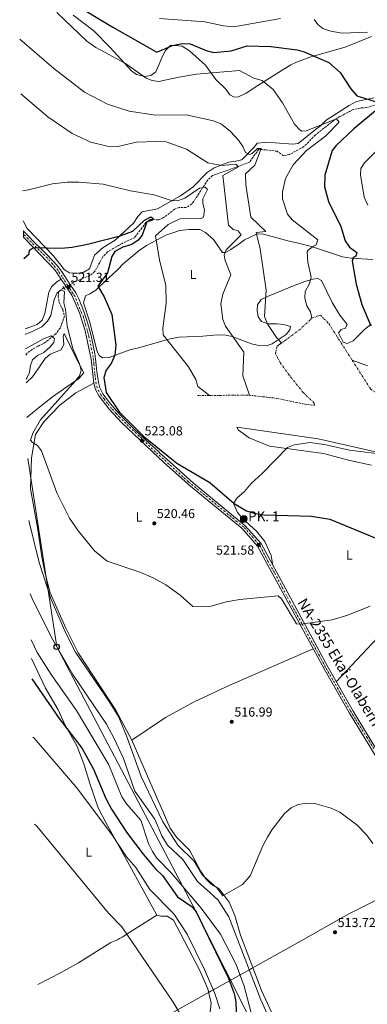
# Model space of a CAD drawing. Units: metres. Extents: x 631195 to 634647, y 4736620 to 4738999.
# Drawn here: x 631207 to 631473, y 4737519 to 4738272 of the extents above; entities that cross this region are included whole.
import ezdxf
from ezdxf.enums import TextEntityAlignment as Align

# ---------------------------------------------------------------- set-up
doc = ezdxf.new("R2010")
doc.units = ezdxf.units.M
doc.header["$MEASUREMENT"] = 0
for name, pattern in [('DGN Style 2', [1.7399219301090239, 1.043953158065414, -0.6959687720436097]), ('DGN Style 3', [2.435890702152634, 1.739921930109024, -0.6959687720436097]), ('DGN Style 4', [2.7856150101045474, 1.391937544087219, -0.6959687720436097, 0.001739921930109024, -0.6959687720436097]), ('DGN Style 5', [1.217945351076317, 0.5219765790327072, -0.6959687720436097]), ('DGN Style 7', [3.4798438602180486, 1.565929737098122, -0.6959687720436097, 0.5219765790327072, -0.6959687720436097])]:
    doc.linetypes.add(name, pattern=pattern)
for name, color, linetype, lineweight in [('Carretera', 9, 'Continuous', 0), ('Cauce permanente', 151, 'Continuous', 13), ('construcción   en construcción', 1, 'Continuous', 0), ('Cota de punto acotado terreno', 7, 'Continuous', 0), ('Curva de nivel directora', 30, 'Continuous', 30), ('Curva de nivel intermedia', 30, 'Continuous', 0), ('Eje de carretera', 7, 'DGN Style 4', 0), ('Escarpado', 30, 'DGN Style 7', 0), ('Etiqueta de uso rústico', 92, 'Continuous', 0), ('Hito kilométrico (PK) carretera', 7, 'Continuous', 0), ('Límite de Concejo', 7, 'Continuous', 0), ('Línea blanca (vial)', 7, 'Continuous', 13), ('Línea de asfalto', 7, 'Continuous', 13), ('Línea de cambio de uso (parcela vista)', 92, 'Continuous', 0), ('Línea telefónica', 7, 'Continuous', 0), ('Pontón-alcantarilla (pasos de agua)', 1, 'DGN Style 2', 0), ('Poste telefónico', 7, 'Continuous', 0), ('Punto acotado terreno (símbolo)', 7, 'Continuous', 0), ('Sifón símbolo', 7, 'Continuous', 0), ('Texto de Carretera Red Local', 1, 'Continuous', 0), ('Texto de Punto Kilométrico carretera', 7, 'Continuous', 0), ('Vaguada', 142, 'DGN Style 3', 13), ('Vaguada no vista', 142, 'DGN Style 5', 0)]:
    doc.layers.add(name, color=color, linetype=linetype, lineweight=lineweight)
doc.styles.add('Style-Arial', font='arial.ttf')

# ---------------------------------------------------------------- blocks, each defined once
blk = doc.blocks.new('5PATER')
at = {"layer": 'Cauce permanente', "linetype": 'Continuous', "lineweight": 0}
h = blk.add_hatch(color=51, dxfattribs=at)
edge = h.paths.add_edge_path()
edge.add_ellipse((0, 0), major_axis=(-0.1095731443231308, -0.1110710700762829), ratio=0.9994222409660317, start_angle=0, end_angle=360)
blk = doc.blocks.new('5PTT')
at = {"layer": 'construcción   en construcción', "color": 7, "linetype": 'Continuous', "lineweight": 30}
blk.add_circle((2.382683753967285e-05, 4.306399822235108e-05), 0.1995000005932858, dxfattribs=at)
blk = doc.blocks.new('5HITCA')
at = {"layer": 'Sifón símbolo', "linetype": 'Continuous', "lineweight": 0}
h = blk.add_hatch(color=1, dxfattribs=at)
edge = h.paths.add_edge_path()
edge.add_arc((0, 0), 0.2558578010358639, 0, 360)
at = {"layer": 'Sifón símbolo', "color": 7, "linetype": 'Continuous', "lineweight": 0}
blk.add_circle((0, 0), 0.2558578010358639, dxfattribs=at)

msp = doc.modelspace()

# ---------------------------------------------------------------- linework, layer by layer
at = {"layer": 'Carretera', "color": 9, "linetype": 'Continuous', "lineweight": 0}
msp.add_polyline3d([(631485.9999999997, 4737698.160000001, 517.6699999999983), (631459.4500000002, 4737741.78, 518.5200000000041), (631439.9600000017, 4737775.730000001, 519.6300000000047), (631389.1499999993, 4737869.540000001, 521.9900000000052), (631377.3099999997, 4737882.850000001, 522.4499999999971), (631337.9899999984, 4737915.230000001, 522.9700000000012), (631317.5300000019, 4737933.239999999, 521.7899999999936), (631285.399999999, 4737963.560000001, 523.029999999999), (631275.6999999982, 4737974.230000001, 522.9600000000064), (631268.0500000018, 4737984.109999999, 522.5899999999965), (631265.4099999998, 4737989.099999999, 522.3099999999977), (631264.129999999, 4737993.910000001, 522.3300000000017), (631261.9400000006, 4738012.21, 522.8300000000017), (631257.4899999984, 4738034.079999999, 522.3699999999953), (631253.0699999993, 4738047.650000001, 522.1699999999983), (631247.3799999985, 4738061.140000001, 522.0399999999936), (631234.3299999973, 4738080.529999998, 523.2400000000052), (631210.3200000015, 4738105.410000001, 525.6499999999943), (631210.2299999997, 4738110.42, 525.9600000000064), (631211.1499999984, 4738109.439999999, 525.8800000000047), (631214.6099999985, 4738105.849999999, 525.5599999999977), (631218.1000000021, 4738102.29, 525.2200000000012), (631219.5700000006, 4738100.800000002, 525.070000000007), (631223.1000000022, 4738097.279999999, 524.6999999999971), (631226.6400000005, 4738093.77, 524.3300000000017), (631230.170000002, 4738090.249999999, 523.9600000000064), (631230.3099999984, 4738090.100000001, 523.9499999999971), (631233.7500000006, 4738086.49, 523.5899999999965), (631237.0100000016, 4738082.71, 523.2400000000052), (631239.4300000002, 4738079.529999999, 522.9600000000064), (631242.1200000013, 4738075.32, 522.6100000000006), (631244.6800000007, 4738071.050000002, 522.2899999999936), (631245.1400000011, 4738070.329999999, 522.2400000000052), (631248.0599999981, 4738066.279999999, 522.0599999999977), (631250.3600000002, 4738062.890000001, 522.0399999999936), (631252.6099999989, 4738058.430000001, 522.0599999999977), (631254.4600000017, 4738053.77, 522.1000000000058), (631254.5500000013, 4738053.53, 522.1100000000006), (631256.3099999981, 4738048.840000001, 522.1699999999983), (631257.989999999, 4738044.130000001, 522.2299999999959), (631259.5500000013, 4738039.390000001, 522.3000000000029), (631260.8200000009, 4738034.970000002, 522.3699999999953), (631262.0199999989, 4738030.119999998, 522.4600000000064), (631263.1000000008, 4738025.239999999, 522.5599999999977), (631263.8200000004, 4738021.600000001, 522.6300000000047), (631264.719999999, 4738016.680000001, 522.75), (631265.3600000005, 4738012.689999999, 522.8300000000017), (631265.9600000017, 4738007.730000001, 522.7599999999948), (631266.4400000023, 4738002.76, 522.5500000000029), (631266.7899999988, 4737999.540000001, 522.4400000000023), (631267.5199999998, 4737994.600000001, 522.3300000000017), (631268.6399999995, 4737990.359999999, 522.3099999999977), (631270.9799999997, 4737985.949999999, 522.5899999999965), (631272.7899999982, 4737983.460000002, 522.7700000000041), (631275.829999998, 4737979.489999999, 522.8999999999943), (631278.329999999, 4737976.460000001, 522.9600000000064), (631281.6200000015, 4737972.690000001, 522.9799999999959), (631284.9699999997, 4737968.98, 522.9900000000052), (631287.86, 4737965.980000001, 523.029999999999), (631291.3999999982, 4737962.449999998, 523.1300000000047), (631294.9699999979, 4737958.949999998, 523.25), (631298.5599999997, 4737955.480000001, 523.3800000000047), (631302.1900000018, 4737952.040000002, 523.4700000000012), (631303.2399999979, 4737951.060000001, 523.4900000000052), (631306.8999999991, 4737947.649999999, 523.529999999999), (631310.5599999981, 4737944.25, 523.570000000007), (631314.2500000006, 4737940.880000001, 523.6199999999953), (631314.3099999988, 4737940.820000002, 523.6199999999953), (631318.0100000025, 4737937.460000002, 523.6699999999983), (631319.8500000021, 4737935.790000002, 523.6900000000023), (631340.1000000006, 4737917.67, 522.9700000000012), (631379.5399999982, 4737885.189999999, 522.4499999999971), (631391.8099999991, 4737871.4, 521.9900000000052), (631442.7800000003, 4737777.300000002, 519.6300000000047), (631462.2300000008, 4737743.420000001, 518.5200000000041), (631488.6999999998, 4737699.92, 517.6699999999983)], dxfattribs=at)
at = {"layer": 'Curva de nivel directora', "color": 30, "linetype": 'Continuous', "lineweight": 30, "flags": 128}
for points, elevation in [([(631246.1199999996, 4738285.650000002), (631278.4600000004, 4738265.930000001), (631312.0899999987, 4738247.000000001), (631324.219999999, 4738251.99), (631331.8700000001, 4738253.600000001), (631337.5599999987, 4738253.240000002), (631349.879999999, 4738248.040000001), (631355.6599999992, 4738246.710000001), (631368.9499999996, 4738247.900000002), (631381.2299999995, 4738251.84), (631399.2400000007, 4738251.220000002), (631419.5099999993, 4738248.77), (631424.619999999, 4738247.119999999), (631443.6000000001, 4738238.980000001), (631452.1599999985, 4738231.220000001), (631460.3099999981, 4738218.84), (631465.0399999999, 4738213.400000002), (631481.54, 4738208.350000001)], 550.0000000000001), ([(631480.6700000005, 4738203.280000002), (631462.5900000002, 4738188.29), (631449.2999999998, 4738175.689999999), (631446.2499999988, 4738171.7), (631440.6099999994, 4738152.970000002), (631440.2499999995, 4738143.920000001), (631443.4500000003, 4738132.859999999), (631452.7899999989, 4738113.65), (631456.0099999999, 4738102.710000001), (631459.329999999, 4738097.99), (631464.8700000001, 4738093.740000002), (631464.2699999989, 4738090.960000001), (631462.199999999, 4738089.970000001), (631461.4900000005, 4738087.130000002), (631464.3600000005, 4738069.53), (631468.7100000001, 4738054.180000001), (631475.5599999987, 4738037.710000002)], 550.0000000000001), ([(631210.6299999994, 4738089.340000001), (631214.6799999995, 4738092.789999999), (631214.8400000005, 4738095.680000001), (631217.9000000004, 4738097.7), (631239.1599999992, 4738097.190000001), (631247.5199999989, 4738097.900000001), (631259.2800000003, 4738100.25), (631284.2800000008, 4738106.600000001), (631293.7499999991, 4738110), (631302.8199999994, 4738118.630000004), (631307.6999999988, 4738121.000000002), (631309.5000000005, 4738119.770000001), (631308.0699999998, 4738118.279999999), (631304.5499999995, 4738117.15), (631300.9500000008, 4738107.170000001), (631297.9199999999, 4738103.210000002), (631293.1099999998, 4738100.020000001), (631286.1499999994, 4738097.960000002), (631280.2199999995, 4738094.610000002), (631277.8099999999, 4738090.789999999), (631274.6200000005, 4738078.400000001), (631267.2399999998, 4738068.11), (631272.0499999999, 4738059.95), (631277.7599999986, 4738046.57), (631280.9599999995, 4738023.130000002), (631280.0099999994, 4738015.390000002), (631277.2800000003, 4738009.039999999), (631273.5399999986, 4738003.940000001), (631271.6599999988, 4737998.25), (631273.5199999984, 4737986.910000001), (631283.4600000005, 4737971.970000001), (631301.9999999991, 4737953.58), (631324.8400000005, 4737934.880000001), (631327.4899999991, 4737932.960000004)], 525.0000000000003), ([(631327.4899999991, 4737932.960000004), (631345.2099999996, 4737922.470000001), (631352.76, 4737918.180000002), (631371.2400000006, 4737901.99), (631380.5999999993, 4737896.529999999), (631387.3499999995, 4737894.420000002), (631394.0999999997, 4737893.430000002), (631430.3099999997, 4737892.390000002), (631444.2500000005, 4737890.080000001), (631479.3799999986, 4737875.600000001)], 525.0000000000003), ([(631216.7400000005, 4737768.050000001), (631237.4999999985, 4737737.740000002), (631255.1099999995, 4737714.82), (631263.8699999992, 4737699.140000001), (631273.3399999996, 4737676.76), (631277.6400000001, 4737668.380000002), (631288.9700000002, 4737650.890000002), (631301.7699999989, 4737634.100000001), (631311.2100000003, 4737623.01), (631316.5700000003, 4737617.940000001), (631328.0199999989, 4737601.470000002), (631339.2699999985, 4737593.91), (631342.2599999993, 4737590.119999999), (631366.7999999992, 4737539.780000002), (631371.3199999988, 4737527.59), (631372.5500000004, 4737521.340000001), (631372.7299999992, 4737513.779999999)], 500.0000000000008)]:
    msp.add_lwpolyline(points, dxfattribs=dict(at, elevation=elevation))
at = {"layer": 'Curva de nivel intermedia', "color": 30, "linetype": 'Continuous', "lineweight": 0, "flags": 128}
for points, elevation in [([(631235.9200000004, 4738277.08), (631258.6900000002, 4738255.339999998), (631265.5800000012, 4738250.449999998), (631288.320000002, 4738238.329999999), (631303.9500000004, 4738226.909999999), (631308.6100000008, 4738225.099999999), (631313.6900000013, 4738224.390000001), (631329.0800000007, 4738227.83), (631342.5400000009, 4738230.15), (631375.3300000009, 4738232.83), (631386.4000000019, 4738227.130000001), (631392.6900000017, 4738225.239999999), (631400.9800000018, 4738218.33), (631408.1600000013, 4738208.130000002), (631417.4500000007, 4738191.850000001), (631421.7100000009, 4738187.220000002), (631422.9900000016, 4738186.59), (631426.2100000003, 4738186.850000001), (631449.5600000012, 4738195.859999998), (631451.4099999998, 4738193.48), (631441.1400000014, 4738182.810000001), (631426.5200000011, 4738171.84), (631416.370000001, 4738160.849999999), (631410.6, 4738150.430000001), (631408.0899999997, 4738140.249999999), (631408.2000000015, 4738134.71), (631411.940000001, 4738123.069999999), (631415.6, 4738118.730000001), (631435.0900000008, 4738103.439999999), (631433.8900000004, 4738099.709999999), (631431.7500000015, 4738098.750000001), (631427.7800000017, 4738095.659999999), (631426.9900000005, 4738094.359999998), (631427.4300000007, 4738086.54), (631430.0700000006, 4738075.069999998), (631428.7400000006, 4738070.220000001), (631425.5800000001, 4738063.929999999), (631425.3400000009, 4738058.92), (631426.8499999996, 4738053.140000001), (631429.4900000016, 4738048.56), (631430.6500000017, 4738043.640000001)], 545), ([(631314.3200000017, 4738272.659999999), (631348.8500000008, 4738270.17), (631363.1500000014, 4738267.02), (631370.940000001, 4738266.15), (631406.6600000014, 4738272.63)], 555.0000000000001), ([(631432.4000000019, 4738271.82), (631435.1100000008, 4738268.119999999), (631438.9900000012, 4738264.930000001), (631445.0900000009, 4738262.929999999), (631453.7099999997, 4738261.460000001), (631473.1300000013, 4738262.100000001)], 555.0000000000001), ([(631207.440000002, 4738256.9), (631233.5300000011, 4738234.29), (631256.9199999999, 4738216.259999999), (631274.5500000011, 4738207.09), (631291.1200000005, 4738201.689999999), (631311.2800000019, 4738198.769999999), (631334.6200000015, 4738198.9), (631355.5300000017, 4738194.390000001), (631361.5100000009, 4738191.810000001), (631368.5600000005, 4738186.279999998), (631374.5399999997, 4738179.730000001), (631377.9200000016, 4738174.829999999), (631380.0200000004, 4738170.130000001), (631382.9000000015, 4738168.689999999), (631385.0899999997, 4738169.480000001), (631389.1900000013, 4738173.189999999), (631391.7800000019, 4738173.229999999), (631387.0600000012, 4738160.509999999), (631379.8500000006, 4738153.869999998), (631380.2999999997, 4738145.430000001), (631383.8899999994, 4738120.729999999), (631395.5300000003, 4738109.859999999), (631388.2000000011, 4738109.15), (631391.1200000002, 4738096.67), (631395.7200000002, 4738065.039999999), (631394.4500000007, 4738045.039999999), (631397.0500000002, 4738038.73), (631403.6600000019, 4738028.939999999), (631407.4600000017, 4738024.779999999), (631403.8499999996, 4738021.960000001)], 540.0000000000001), ([(631208.24, 4738215.05), (631229.0400000005, 4738197.519999999), (631247.5800000014, 4738184.65), (631261.8399999996, 4738178.06), (631274.37, 4738174.98), (631282.2800000004, 4738174.74), (631296.5800000011, 4738178.029999998), (631311.6399999994, 4738178.67), (631319.2600000014, 4738178.24), (631334.7600000001, 4738172.76), (631351.0999999995, 4738162.399999999), (631361.9700000013, 4738160.289999999), (631372.6399999999, 4738161.310000001), (631374.6100000012, 4738159.3), (631362.5400000013, 4738152.739999999), (631366.9900000015, 4738114.619999998), (631370.4600000004, 4738111.509999999), (631374.4400000013, 4738110.4), (631376.6900000023, 4738107.329999999), (631365.2500000002, 4738095.809999999), (631363.5899999995, 4738091.869999998), (631364.3800000009, 4738087.680000001), (631368.8100000009, 4738076.66), (631362.6799999998, 4738061.949999998), (631361.0400000014, 4738054.529999999), (631362.5200000011, 4738042.689999999), (631364.5900000009, 4738037.52), (631378.6600000013, 4738017.67), (631378.0100000009, 4737999.58), (631382.8700000002, 4737984.789999997)], 535), ([(631484.1200000016, 4738175.539999999), (631470.9000000006, 4738162.27), (631468.0799999997, 4738158.060000001), (631467.7600000001, 4738153.07), (631470.4500000014, 4738136.199999998), (631473.3500000003, 4738129.909999999)], 555.0000000000001), ([(631209.6400000014, 4738141.039999999), (631214.0899999995, 4738141.8), (631232.4, 4738146.38), (631243.7600000014, 4738147.63), (631252.5200000012, 4738147.63), (631271.3100000002, 4738145.970000001), (631292.2000000001, 4738140.819999998), (631310.0800000015, 4738137.859999999), (631323.8700000005, 4738133.250000001), (631328.8100000002, 4738133.519999999), (631333.5000000017, 4738135.340000001), (631344.7900000017, 4738143.029999999), (631349.2100000007, 4738143.81), (631350.8500000013, 4738141.979999999), (631347.370000001, 4738134.810000001), (631347.4400000003, 4738131.17), (631348.73, 4738126.310000001), (631347.8800000007, 4738120.87), (631345.9400000006, 4738119.699999998), (631329.8600000006, 4738119.640000001), (631320.8500000006, 4738115.239999999), (631311.2800000019, 4738106.649999999), (631314.3100000005, 4738087.949999998), (631319.0300000012, 4738068.759999999), (631319.3300000007, 4738055.079999999), (631316.7699999993, 4738035.92), (631316.9900000005, 4738030.96), (631336.5100000004, 4738006.410000001), (631342.0300000012, 4737996.869999999), (631343.5700000012, 4737991.449999998), (631352.4699999995, 4737984.619999997)], 530.0000000000001), ([(631211.7300000014, 4738031.480000001), (631212.1900000018, 4738031.539999999), (631218.2800000004, 4738033.939999999), (631224.2500000006, 4738036.930000001), (631228.7900000003, 4738041.26), (631231.1900000008, 4738045.67), (631233.8799999999, 4738057.810000001), (631235.9500000017, 4738063.05), (631239.1100000001, 4738065.300000001), (631241.6200000001, 4738064.019999998), (631241.2500000015, 4738055.279999998), (631242.4800000007, 4738050.320000002), (631243.7300000002, 4738037.609999999), (631248.1, 4738020.409999999), (631253.1500000014, 4738008.74), (631254.2900000014, 4738003.599999999), (631253.1500000014, 4737999.679999999), (631250.1100000016, 4737995.669999998), (631223.35, 4737965.9), (631217.4400000023, 4737955.849999999), (631215.8200000017, 4737950.46), (631217.1200000005, 4737948.759999999), (631221.1600000015, 4737946.3), (631224.2100000003, 4737942.319999999), (631235.8900000014, 4737910.09), (631245.4800000003, 4737890.839999998), (631252.4299999995, 4737880.880000001), (631264.6100000013, 4737865.869999999), (631274.1700000011, 4737857.91), (631300.0999999992, 4737849.230000001), (631309.4800000002, 4737845.199999998), (631319.1800000009, 4737839.880000001), (631329.9900000002, 4737831.930000001), (631339.6600000019, 4737823.24), (631353.7700000004, 4737823.529999998), (631365.1000000006, 4737826.81), (631375.6399999994, 4737828.74), (631404.86, 4737831.600000001), (631407.3200000008, 4737829.279999999), (631418.85, 4737810.07), (631422.280000001, 4737809.8), (631446.0300000019, 4737813.119999999), (631458.1800000002, 4737816.65), (631475.2300000001, 4737823.640000001)], 520), ([(631211.9400000015, 4738020.220000001), (631226.1000000013, 4738028.119999999), (631231.3700000019, 4738030.2), (631233.9400000002, 4738028.009999999), (631233.4100000004, 4738025.07), (631230.7100000002, 4738021.689999999), (631225.9500000017, 4738017.460000002), (631220.9500000015, 4738015.01), (631217.1699999995, 4738011.730000001), (631215.6600000008, 4738007.439999999), (631215.0400000017, 4738002.24), (631212.9200000004, 4737997.720000001), (631212.3799999995, 4737997.019999999)], 515.0000000000001), ([(631461.4099999999, 4738011.55), (631473.0500000007, 4738007.26)], 545), ([(631486.2000000004, 4737940.050000001), (631435.4400000017, 4737951.34), (631373.6600000013, 4737960.359999999), (631373.390000001, 4737960.369999998), (631374.5000000016, 4737957.970000001), (631382.7500000017, 4737952.279999999), (631398.3399999999, 4737945.730000001), (631439.5200000008, 4737940.320000002), (631459.5599999992, 4737934.909999999), (631476.2000000002, 4737931.42)], 530.0000000000001), ([(631214.4400000004, 4737889.01), (631222.3399999995, 4737856.929999999), (631231.5300000005, 4737828.57), (631242.5800000012, 4737802.92), (631250.0600000002, 4737788.439999999), (631275.8899999999, 4737750.710000001), (631282.8200000012, 4737739.239999999), (631289.0400000019, 4737724.609999998), (631300.3099999994, 4737693.359999998), (631316.7000000001, 4737658.890000001), (631328.3400000008, 4737640.919999998), (631340.7200000014, 4737628.890000001), (631347.0200000001, 4737617.960000001), (631358.110000001, 4737608.350000001), (631362.53, 4737602.21), (631377.6900000013, 4737611.01), (631383.4400000002, 4737617.599999999), (631393.2100000002, 4737640.55), (631396.7999999998, 4737647.140000002), (631400.2500000009, 4737652.869999997), (631409.6299999999, 4737665.119999999), (631414.8700000013, 4737669.49), (631420.2400000002, 4737671.980000001), (631426.9400000012, 4737673.09), (631432.7800000019, 4737672.899999999), (631445.3900000005, 4737669.259999998), (631452.0500000013, 4737666.17), (631465.0100000009, 4737656.649999999), (631472.5600000013, 4737648.59), (631477.2400000017, 4737642.15)], 515.0000000000001), ([(631215.4999999999, 4737833.039999999), (631216.9300000004, 4737829.409999999), (631231.62, 4737799.560000001), (631247.9800000016, 4737771.41), (631273.7599999999, 4737733.430000001), (631279.5900000014, 4737722.609999999), (631286.6400000012, 4737707.199999998), (631295.3499999995, 4737682.32), (631310.79, 4737660.939999999), (631315.9000000019, 4737648.179999998), (631320.4200000014, 4737640.999999999), (631332.0399999999, 4737629.98), (631343.2600000005, 4737613.289999999), (631352.5700000002, 4737604.909999999), (631359.1000000013, 4737598.859999999), (631367.1400000012, 4737586.190000001), (631391.7200000016, 4737522.92), (631397.6300000013, 4737509.359999998)], 510), ([(631216.1700000004, 4737797.970000001), (631220.6900000023, 4737788.319999999), (631231.4900000005, 4737771.319999998), (631250.8600000005, 4737743.810000001), (631275.6200000017, 4737702.34), (631285.5199999991, 4737678.029999999), (631289.110000001, 4737672.619999997), (631300.020000001, 4737659.980000001), (631305.8200000012, 4737642.239999999), (631308.9400000017, 4737636.039999999), (631312.3100000002, 4737630.970000001), (631323.3899999999, 4737619.65), (631346.1900000009, 4737592.759999999), (631360.7900000011, 4737572.890000001), (631372.7200000002, 4737549.720000001), (631378.8200000002, 4737533.189999999), (631385.6100000006, 4737508.180000001)], 505), ([(631217.5899999997, 4737723.449999998), (631218.4300000002, 4737722.679999999), (631250.9200000007, 4737685.170000001), (631277.7100000017, 4737649.169999998), (631289.12, 4737631.989999999), (631296.0400000003, 4737623.96), (631306.7700000012, 4737607), (631325.0700000006, 4737588.519999999), (631335.3700000005, 4737573.05), (631348.73, 4737545.970000001), (631356.5900000011, 4737527.560000001), (631360.200000001, 4737515.989999999)], 495), ([(631218.8500000003, 4737657.039999999), (631220.5800000004, 4737655.429999999), (631275.2100000004, 4737589.119999998), (631285.4499999998, 4737578.53), (631324.76, 4737520.970000001), (631339.8099999995, 4737495.909999999)], 490.0000000000001)]:
    msp.add_lwpolyline(points, dxfattribs=dict(at, elevation=elevation))
at = {"layer": 'Eje de carretera', "color": 7, "linetype": 'DGN Style 4', "lineweight": 0}
for points in [[(631397.0500000002, 4737857.970000003, 521.679999999993), (631391.2800000012, 4737869.09, 521.729999999996), (631389.73, 4737870.920000001, 521.7200000000012), (631385.6499999985, 4737876.130000001, 522.1799999999931), (631378.4800000003, 4737884.15, 522.4499999999971), (631373.4099999988, 4737888.230000001, 522.5200000000041), (631364.26, 4737895.840000001, 522.6399999999995), (631336.3500000016, 4737918.66, 523.0599999999978), (631321.4400000006, 4737932.180000001, 522.6900000000024), (631311.019999998, 4737941.61, 523.5000000000001), (631298.6399999997, 4737953.58, 523.3500000000058), (631288.510000002, 4737963.150000001, 523.0800000000017), (631283.9699999979, 4737967.670000001, 523.0099999999949), (631281.0199999998, 4737970.910000003, 522.9900000000054), (631277.6400000001, 4737974.57, 522.9600000000064), (631274.3999999991, 4737978.510000002, 522.8600000000006), (631271.870000001, 4737982.029999999, 522.7400000000054), (631269.4799999995, 4737984.980000002, 522.5899999999966), (631268.0699999991, 4737987.520000001, 522.4299999999931), (631266.52, 4737990.330000001, 522.0599999999978), (631265.8200000006, 4737993.710000004, 521.4100000000036), (631264.8299999981, 4738001.460000002, 522.5200000000041), (631264.1299999985, 4738008.78, 522.7599999999949), (631263.5699999996, 4738013.840000001, 522.8000000000029), (631262.3, 4738019.9, 522.6699999999984), (631260.3299999987, 4738029.75, 522.4600000000065), (631259.0599999991, 4738034.540000003, 522.3699999999953), (631257.8099999975, 4738038.380000001, 522.3099999999977), (631256.1199999999, 4738044.440000001, 522.2200000000013), (631254.5700000008, 4738047.960000001, 522.1699999999983), (631251.8999999977, 4738054.57, 522.1000000000058), (631249.649999999, 4738060.340000001, 522.0599999999978), (631248.1, 4738062.600000001, 522.0399999999937), (631244.0199999985, 4738068.790000003, 522.1000000000058), (631239.8000000007, 4738075.410000001, 522.4199999999983), (631236.5599999975, 4738080.189999999, 523.1199999999953), (631232.5100000018, 4738085.189999999, 523.5800000000019), (631226.4600000011, 4738091.670000002, 524.1999999999972), (631220.2699999998, 4738097.720000003, 525.0000000000001), (631213.9400000019, 4738104.2, 525.4600000000065), (631210.2699999996, 4738107.91, 525.8099999999978)], [(631477.9699999982, 4737714.82, 517.8099999999978), (631472.8000000005, 4737723.03, 517.9600000000065), (631468.0199999994, 4737730.779999999, 518.179999999993), (631463.9400000002, 4737737.390000001, 518.3699999999955), (631459.9999999995, 4737743.870000001, 518.5599999999978), (631455.7699999984, 4737751.190000001, 518.8000000000031), (631452.1099999994, 4737757.670000001, 518.8200000000071), (631446.4899999979, 4737767.520000001, 519.3300000000019), (631441.0199999984, 4737776.980000001, 519.6399999999996), (631436.3700000015, 4737785.710000001, 519.8600000000006), (631429.3399999996, 4737798.520000001, 520.0200000000041), (631423.0000000007, 4737810.49, 520.4799999999959), (631413.9999999995, 4737826.540000001, 520.8899999999995), (631408.3099999988, 4737837.270000001, 521.1600000000036), (631401.980000001, 4737849.380000004, 521.3800000000048), (631397.0500000002, 4737857.970000003, 521.679999999993)]]:
    msp.add_polyline3d(points, dxfattribs=at)
at = {"layer": 'Escarpado', "color": 30, "linetype": 'DGN Style 7', "lineweight": 0, "extrusion": (0.2992197183397141, -0.5610556048570761, 0.7718057841291179), "elevation": -2468949.213940075, "flags": 128}
msp.add_lwpolyline([(2786724.883837793, 2997661.990059888), (2786747.143203531, 2997666.314922544), (2786758.733159679, 2997670.435337148)], dxfattribs=at)
at = {"layer": 'Escarpado', "color": 30, "linetype": 'DGN Style 7', "lineweight": 0, "extrusion": (-0.2505095552224305, -0.001648089116311494, 0.968112724089775), "elevation": -165455.0281127895, "flags": 128}
msp.add_lwpolyline([(-4733728.542685904, 641506.9079697563), (-4733728.542685905, 641516.3285642167)], dxfattribs=at)
at = {"layer": 'Escarpado', "color": 30, "linetype": 'DGN Style 7', "lineweight": 0, "extrusion": (-0.1259584341561643, -0.0007043728225683456, 0.9920352698991372), "elevation": -82335.37005721581, "flags": 128}
msp.add_lwpolyline([(-4734380.005191812, 652664.7954800662), (-4734380.005191812, 652695.440030969)], dxfattribs=at)
at = {"layer": 'Escarpado', "color": 30, "linetype": 'DGN Style 7', "lineweight": 0}
for points in [[(631430.6500000017, 4738043.640000001, 544.4700000000012), (631437.1800000007, 4738045.980000001, 544.6000000000059), (631443.4700000006, 4738039.599999999, 544.6000000000059), (631461.4099999999, 4738011.55, 543.5700000000071)], [(631382.8700000002, 4737984.789999997, 534.1900000000024), (631396.3300000004, 4737983.310000001, 536.279999999999), (631403.9000000011, 4737982.390000001, 537), (631425.6100000013, 4737977.880000001, 536.4100000000036), (631432.7400000015, 4737977.029999999, 535.8899999999994), (631432.450000001, 4737978.819999999, 536.2200000000013), (631424.0700000012, 4737986.759999999, 537.1999999999972), (631413.3700000015, 4738000.060000001, 537.9900000000054), (631406.3300000007, 4738009.819999999, 538.3800000000047), (631402.9000000019, 4738016.509999999, 537.8600000000007), (631403.8499999996, 4738021.960000001, 539.1000000000058)], [(631461.4099999999, 4738011.55, 543.5700000000071), (631475.4900000016, 4737989.52, 542.7700000000041), (631495.2199999993, 4737976.130000001, 541.3899999999994), (631504.1900000013, 4737972.669999998, 540.6699999999983), (631524.0000000017, 4737967.149999999, 539.9499999999972), (631530.0800000015, 4737965.779999999, 539.5800000000019)]]:
    msp.add_polyline3d(points, dxfattribs=at)
at = {"layer": 'Límite de Concejo', "color": 7, "linetype": 'Continuous', "lineweight": 0}
msp.add_polyline3d([(631285.7800000012, 4737491.609999999, 485.71), (631352.1000000016, 4737528.680000001, 491.25), (631353.3399999999, 4737529.380000001, 492.49), (631355.9699999989, 4737530.850000001, 495.26), (631356.0899999999, 4737530.91, 495.3), (631358.5199999996, 4737532.27, 496.28), (631383.8200000003, 4737546.350000001, 510.55), (631384.5599999987, 4737546.76, 510.95), (631422.5, 4737567.859999999, 512.96), (631458.9200000018, 4737588.449999999, 514.08), (631536.370000001, 4737627.220000001, 516.34)], dxfattribs=at)
at = {"layer": 'Línea blanca (vial)', "color": 7, "linetype": 'Continuous', "lineweight": 13}
msp.add_polyline3d([(631317.5300000014, 4737933.24, 521.7899999999936), (631337.9899999978, 4737915.230000001, 522.9700000000013), (631377.3099999991, 4737882.850000001, 522.4499999999971), (631389.1499999989, 4737869.540000002, 521.9900000000054), (631439.9600000011, 4737775.730000001, 519.6300000000048), (631459.4499999997, 4737741.780000002, 518.5200000000043), (631485.9999999992, 4737698.160000001, 517.6699999999984), (631525.4600000014, 4737642.410000001, 516.6199999999955), (631542.6700000024, 4737620.540000003, 516.229999999996), (631555.5300000012, 4737600.58, 515.5099999999949), (631589.5899999987, 4737540.020000001, 512.5599999999977), (631628.2300000006, 4737468.680000001, 511.5200000000042)], dxfattribs=at)
at = {"layer": 'Línea de asfalto', "color": 7, "linetype": 'Continuous', "lineweight": 13}
for points in [[(631210.2299999993, 4738110.42, 525.9600000000065), (631211.1499999979, 4738109.439999999, 525.8800000000048), (631214.609999998, 4738105.850000001, 525.5599999999978), (631218.1000000016, 4738102.290000001, 525.2200000000012), (631219.5700000002, 4738100.800000003, 525.0700000000071), (631223.1000000017, 4738097.279999999, 524.6999999999972), (631226.64, 4738093.770000001, 524.3300000000017), (631230.1700000016, 4738090.25, 523.9600000000064), (631230.3099999981, 4738090.100000001, 523.9499999999972), (631233.7500000001, 4738086.49, 523.5899999999965), (631237.0100000012, 4738082.710000001, 523.2400000000052), (631239.4299999997, 4738079.53, 522.9600000000064), (631242.1200000008, 4738075.320000002, 522.6100000000006), (631244.6800000002, 4738071.050000003, 522.2899999999937), (631245.1400000006, 4738070.33, 522.2400000000052), (631248.0599999975, 4738066.28, 522.0599999999978), (631250.3599999998, 4738062.890000002, 522.0399999999937), (631252.6099999984, 4738058.430000001, 522.0599999999978), (631254.4600000012, 4738053.77, 522.1000000000058), (631254.5500000007, 4738053.53, 522.1100000000007), (631256.3099999975, 4738048.840000001, 522.1699999999983), (631257.9899999984, 4738044.130000002, 522.2299999999959), (631259.5500000007, 4738039.390000001, 522.3000000000029), (631260.8200000003, 4738034.970000002, 522.3699999999953), (631262.0199999984, 4738030.119999999, 522.4600000000065), (631263.1000000002, 4738025.24, 522.5599999999977), (631263.82, 4738021.600000001, 522.6300000000047), (631264.7199999986, 4738016.680000002, 522.75), (631265.36, 4738012.689999999, 522.8300000000019), (631265.9600000012, 4738007.730000001, 522.7599999999949), (631266.4400000018, 4738002.760000001, 522.550000000003), (631266.7899999983, 4737999.540000002, 522.4400000000023), (631267.5199999993, 4737994.600000001, 522.3300000000017), (631268.639999999, 4737990.36, 522.3099999999977), (631270.9799999993, 4737985.95, 522.5899999999966), (631272.7899999976, 4737983.460000002, 522.7700000000041), (631275.8299999975, 4737979.49, 522.8999999999943), (631278.3299999986, 4737976.460000002, 522.9600000000064), (631281.6200000009, 4737972.690000001, 522.9799999999959), (631284.9699999993, 4737968.980000001, 522.9900000000054), (631287.8599999994, 4737965.980000001, 523.029999999999), (631291.3999999977, 4737962.449999999, 523.1300000000048), (631294.9699999972, 4737958.949999999, 523.2500000000001), (631298.5599999991, 4737955.480000002, 523.3800000000047), (631302.1900000013, 4737952.040000002, 523.4700000000012), (631303.2399999974, 4737951.060000001, 523.4900000000052), (631306.8999999987, 4737947.65, 523.529999999999), (631310.5599999976, 4737944.25, 523.570000000007), (631314.2500000001, 4737940.880000002, 523.6199999999955), (631314.3099999982, 4737940.820000002, 523.6199999999955), (631318.010000002, 4737937.460000002, 523.6699999999984), (631319.8500000016, 4737935.790000003, 523.6900000000024), (631340.1, 4737917.67, 522.9700000000013), (631379.5399999976, 4737885.190000001, 522.4499999999971), (631391.8099999987, 4737871.400000001, 521.9900000000054), (631442.7799999998, 4737777.300000003, 519.6300000000048), (631462.2300000003, 4737743.420000002, 518.5200000000043), (631488.6999999993, 4737699.920000001, 517.6699999999984)], [(631210.3200000009, 4738105.410000001, 525.6499999999943), (631234.3299999969, 4738080.529999999, 523.2400000000052), (631247.379999998, 4738061.140000002, 522.0399999999937), (631253.0699999988, 4738047.650000002, 522.1699999999983), (631257.4899999977, 4738034.08, 522.3699999999953), (631261.9400000002, 4738012.210000001, 522.8300000000019), (631264.1299999985, 4737993.910000003, 522.3300000000017), (631265.4099999992, 4737989.100000001, 522.3099999999977), (631268.0500000013, 4737984.11, 522.5899999999966), (631275.6999999977, 4737974.230000001, 522.9600000000064), (631285.3999999984, 4737963.560000002, 523.029999999999), (631317.5300000014, 4737933.24, 523.6900000000024)]]:
    msp.add_polyline3d(points, dxfattribs=at)
at = {"layer": 'Línea de cambio de uso (parcela vista)', "color": 92, "linetype": 'Continuous', "lineweight": 0}
for points in [[(631248.1799999997, 4738275.220000001, 545.9100000000036), (631264.1399999997, 4738263.07, 545.5800000000017), (631276.6399999997, 4738250.5, 545.25), (631292.9500000002, 4738232.57, 544.1399999999994), (631296.79, 4738229.76, 544.070000000007), (631302.7100000001, 4738228.390000001, 544.3300000000017), (631307.6399999997, 4738229.09, 544.4600000000064), (631311.4000000004, 4738231.880000001, 545.5200000000041), (631314.0899999999, 4738237.609999999, 546.5), (631316.4000000004, 4738243.930000001, 547.0899999999965), (631318.9199999999, 4738248.189999999, 547.6900000000023), (631322.9699999997, 4738252.32, 547.8099999999977), (631331.5300000003, 4738251.369999999, 547.6699999999983), (631337.2699999996, 4738247.91, 547.0200000000041), (631349.3700000001, 4738236.859999999, 545.9799999999959), (631357.2100000001, 4738225.939999999, 544.3399999999965), (631364.7999999998, 4738218.730000001, 542.9600000000064), (631367.8399999999, 4738214.180000001, 541.9799999999959), (631371.3300000001, 4738212.42, 541.6499999999943), (631374.6200000001, 4738212.83, 541.779999999999), (631380.4199999999, 4738215.539999999, 542.3099999999977), (631389.4100000003, 4738221.470000001, 544.3999999999943), (631410.0499999998, 4738234.41, 545.7100000000064), (631414.4400000004, 4738237.140000001, 546.7599999999948), (631418.9100000003, 4738239.359999999, 547.0200000000041), (631429.1900000004, 4738243.029999999, 549.179999999993), (631455.9500000002, 4738250.720000001, 551.4199999999983), (631476.1799999997, 4738258.92, 553.6300000000047)], [(631478.3200000003, 4738211.939999999, 550.2899999999936), (631464.7599999999, 4738209.16, 549.6999999999971), (631459.1699999999, 4738206.09, 547.9400000000023), (631441.5599999997, 4738194.83, 547.6100000000006), (631437.1600000003, 4738190.680000001, 546.6300000000047), (631433.3799999999, 4738187.890000001, 544.8000000000029), (631420.2400000002, 4738177.140000001, 544.7899999999936), (631416.1799999997, 4738176.680000001, 544.3999999999943), (631402.5499999998, 4738177.51, 541.5200000000041), (631394.6799999997, 4738177.960000001, 541.4600000000064), (631388.8499999996, 4738177.230000001, 541.3899999999994), (631386.8300000001, 4738174.59, 539.429999999993), (631377.7199999997, 4738165.100000001, 539.1300000000047), (631376.8700000001, 4738164.619999999, 539.1000000000058), (631372.4900000002, 4738163.609999999, 536.8699999999953), (631367.1100000005, 4738162.76, 536.0899999999965), (631355.9299999997, 4738158.390000001, 533.3399999999965), (631350.6799999997, 4738154.99, 532.8099999999977), (631339.6699999999, 4738143.74, 530.7299999999959), (631330.3600000005, 4738137.029999999, 529.2299999999959), (631312.6600000003, 4738127.16, 527.1199999999953), (631301.0700000003, 4738124.99, 526.529999999999), (631297.5999999996, 4738121.439999999, 525.9700000000012), (631294.3499999996, 4738116.130000001, 525.0899999999965), (631280.2999999998, 4738103.34, 524.1699999999983), (631271.2699999996, 4738097.529999999, 523.5800000000017), (631264.6900000004, 4738091.84, 522.9199999999983), (631260.8600000005, 4738081.33, 522.029999999999), (631256.5199999996, 4738078.800000001, 521.8000000000029), (631250.6100000005, 4738077.869999999, 521.8000000000029), (631245.5300000003, 4738078.32, 522.1300000000047), (631241.6399999997, 4738080.560000001, 522.4600000000064), (631233.1100000005, 4738091.49, 523.820000000007), (631213.1200000001, 4738112.210000001, 525.8800000000047), (631210.0800000001, 4738118.039999999, 526.4199999999983)], [(631291.6600000003, 4738019.49, 524.2400000000052), (631275.6699999999, 4738013.619999999, 522.0099999999948), (631270.6600000003, 4738013.32, 522.0099999999948), (631268.2599999999, 4738015.15, 522.0099999999948), (631266.4199999999, 4738018.91, 522.0099999999948), (631261.1299999999, 4738040.529999999, 521.8800000000047), (631256.2000000002, 4738055.460000001, 521.75), (631257.7400000002, 4738060.720000001, 521.820000000007), (631261.1200000001, 4738062.119999999, 521.8800000000047), (631265.5199999996, 4738065.100000001, 523.8600000000006), (631267.7699999996, 4738067.210000001, 525), (631282.4199999999, 4738080.9, 530.4799999999959), (631286.5300000003, 4738085.050000001, 531.3600000000006), (631298.7000000002, 4738095.4, 532.0399999999936), (631304.25, 4738099.279999999, 531.5), (631311.8300000001, 4738103.279999999, 530), (631319.04, 4738107.09, 528.1000000000058), (631324.4400000004, 4738108.949999999, 529.279999999999), (631329.4800000006, 4738110.609999999, 529.2100000000064), (631337.0099999999, 4738111.390000001, 529.7400000000052), (631345.0300000003, 4738111.27, 531.2400000000052), (631349.4800000006, 4738109.17, 531.8300000000017), (631355.4000000004, 4738103.850000001, 532.6999999999971), (631362.4600000001, 4738093.74, 533.9900000000052), (631364.6200000001, 4738093.810000001, 535.3000000000029), (631368.7400000002, 4738096.189999999, 536.8500000000058), (631374.9800000006, 4738100.49, 537.4600000000064), (631379.2800000003, 4738103.380000001, 538.7700000000041), (631388.8300000001, 4738107.970000001, 539.75), (631393.75, 4738107.92, 540.0200000000041), (631413.2400000002, 4738102.430000001, 541.9100000000036), (631420.4800000006, 4738100.949999999, 543.2200000000012), (631430.2699999996, 4738098.470000001, 543.5399999999936), (631453.9699999997, 4738090.470000001, 548.7899999999936), (631460.6799999997, 4738089.359999999, 549.3800000000047), (631477.1900000004, 4738088.350000001, 551.929999999993)], [(631211.6500000004, 4738035.42, 521.1199999999953), (631220.75, 4738038.859999999, 521.6100000000006), (631224.5499999998, 4738042.039999999, 522.279999999999), (631226.6699999999, 4738047.17, 522.3899999999994), (631229.5800000001, 4738063.41, 522.2599999999948), (631232.0899999999, 4738067.869999999, 522.2599999999948), (631235.7000000002, 4738071.359999999, 522.2200000000012), (631239.1699999999, 4738073.33, 522.070000000007)], [(631475.8899999997, 4738038.949999999, 548.529999999999), (631470.6399999997, 4738034.84, 547.5399999999936), (631462.0899999999, 4738026.439999999, 546.5), (631457.4800000006, 4738024.289999999, 545.1900000000023), (631454.6299999999, 4738025.199999999, 544.8600000000006), (631450.8600000005, 4738032.49, 544.8600000000006), (631453.1200000001, 4738035.029999999, 545.779999999999), (631456.4000000004, 4738035.99, 547.1499999999943), (631457.6299999999, 4738038.689999999, 547.3500000000058), (631452.1100000005, 4738045.930000001, 547.0899999999965), (631446.1699999999, 4738055.689999999, 546.9600000000064), (631437.9800000006, 4738072.359999999, 546.0399999999936), (631435.1399999997, 4738074.02, 545.1199999999953), (631431.2800000003, 4738073.350000001, 543.8099999999977), (631425.25, 4738071.67, 543.5500000000029), (631414.4600000001, 4738067.619999999, 541), (631407.9600000001, 4738064.689999999, 540.929999999993), (631396.7800000003, 4738060.199999999, 538.9700000000012), (631391.9800000006, 4738057.9, 538.7100000000064), (631389.2100000001, 4738053.9, 538.1199999999953), (631388.9000000004, 4738049.52, 538.179999999993), (631389.5, 4738044.57, 538.1600000000036), (631392.25, 4738041.140000001, 538.3099999999977), (631396.9400000004, 4738039.380000001, 538.5), (631404.0300000003, 4738039.230000001, 540.1499999999943), (631409.2999999998, 4738038.720000001, 540.6000000000058), (631414.1900000004, 4738037.32, 541.0599999999977), (631413.7000000002, 4738034.77, 541.1300000000047), (631411.0700000003, 4738031.27, 540.8000000000029), (631400.3799999999, 4738024.15, 539.820000000007), (631395.7800000003, 4738022.560000001, 538.6100000000006), (631390.1399999997, 4738022.640000001, 537.4400000000023), (631384.5, 4738024.02, 536.8500000000058), (631369.6799999997, 4738029.680000001, 535.2400000000052), (631364.8600000005, 4738030.600000001, 534.2100000000064)], [(631212.9400000004, 4737967.83, 514.4600000000064), (631221.5899999999, 4737974.810000001, 515.6300000000047), (631232.4000000004, 4737983.539999999, 518.320000000007), (631252.5099999999, 4737997.470000001, 519.8300000000017), (631256.4000000004, 4738001.869999999, 519.6300000000047), (631249.5899999999, 4738015.180000001, 518.1699999999983), (631241.4600000001, 4738031.939999999, 518.0599999999977), (631240.7300000006, 4738029.430000001, 517.8000000000029), (631241.0899999999, 4738023.789999999, 517.8600000000006), (631239.0999999996, 4738019.369999999, 517.8600000000006), (631230.7400000002, 4738016.09, 517.3999999999943), (631226.8600000005, 4738012.9, 517.3500000000058), (631223.1600000003, 4738007.220000001, 517.2700000000041), (631217.1500000004, 4737998.76, 515.7599999999948), (631212.4400000004, 4737994.289999999, 515.2599999999948)], [(631364.8600000005, 4738030.600000001, 534.2100000000064), (631358.6500000004, 4738030.869999999, 534.1199999999953), (631347.2100000001, 4738030.01, 533.6199999999953), (631329.2100000001, 4738029, 530.1399999999994), (631322.2699999996, 4738027.9, 529.2599999999948), (631298.2199999997, 4738020.850000001, 529.75), (631291.6600000003, 4738019.460000001, 529.4799999999959), (631291.6600000003, 4738019.49, 524.2400000000052)], [(631264.1299999999, 4737993.91, 520.6399999999994), (631250.4299999997, 4737986.52, 520.179999999993), (631238.0800000001, 4737977.199999999, 519.4700000000012), (631225.79, 4737964.4, 518.4100000000036), (631219.5199999996, 4737954.77, 518.3500000000058), (631216.3799999999, 4737936.9, 516.5099999999948), (631215.7100000001, 4737913.230000001, 515.6600000000036), (631220.9699999997, 4737883.67, 514.3699999999953), (631224.4199999999, 4737861.27, 514.2200000000012), (631226.8099999997, 4737848.630000001, 514.2200000000012), (631230.7300000006, 4737833.869999999, 514.2899999999936), (631242.7800000003, 4737806.850000001, 514.3500000000058), (631252.1699999999, 4737787.91, 513.6499999999943), (631280.9100000003, 4737744.039999999, 513.179999999993), (631293.0700000003, 4737721.33, 513.179999999993)], [(631400.9100000003, 4737854.600000001, 520.570000000007), (631399.5300000003, 4737862.359999999, 522), (631394.7599999999, 4737873.060000001, 522.820000000007), (631388.3799999999, 4737880.960000001, 523.1300000000047), (631377.8399999999, 4737890.439999999, 524.1000000000058), (631373.7300000006, 4737895.27, 524.25), (631370.8600000005, 4737901.930000001, 524.3000000000029), (631373.6799999997, 4737906.25, 524.7599999999948), (631379.1600000003, 4737911.15, 524.9600000000064), (631384.3300000001, 4737917.390000001, 525.1600000000036), (631392.5899999999, 4737924.970000001, 526.8600000000006), (631411.9500000002, 4737944.800000001, 529.6399999999994), (631416.9800000006, 4737946.810000001, 529.6100000000006), (631429.2599999999, 4737948.640000001, 529.7299999999959), (631441.29, 4737946.980000001, 530), (631459.4500000002, 4737942.75, 530.3300000000017), (631488.1100000005, 4737939.310000001, 530.3300000000017)], [(631449.3099999997, 4737765.91, 518.279999999999), (631492.6699999999, 4737812.039999999, 519.0599999999977), (631504.1299999999, 4737825.390000001, 519.9799999999959), (631518.7699999996, 4737844.15, 522.5800000000017), (631546.8600000005, 4737876.730000001, 523.1900000000023)], [(631431.7100000001, 4737790.960000001, 517.9499999999971), (631368.0700000003, 4737763.279999999, 518.3800000000047), (631340.79, 4737750.529999999, 517.8099999999977), (631318.8600000005, 4737738.539999999, 516.6100000000006), (631293.0700000003, 4737721.33, 514.1600000000036)], [(631216.4400000004, 4737783.65, 499.7799999999989), (631227.1500000004, 4737760.869999999, 499.1399999999995), (631236.8399999999, 4737744.380000001, 498.4799999999959), (631242.0300000003, 4737733.16, 498.1600000000035), (631251.2999999998, 4737716.439999999, 496.9199999999983), (631256.4400000004, 4737703.119999999, 496.3300000000018), (631260.9900000002, 4737688.039999999, 496.1199999999953), (631267.4600000001, 4737669.640000001, 494.3699999999953), (631273.2599999999, 4737658.210000001, 493.6199999999953), (631288.4400000004, 4737630.850000001, 492.4400000000023), (631312.2000000002, 4737587.430000001, 492.5099999999948)], [(631293.0700000003, 4737721.33, 513.179999999993), (631322.29, 4737653.859999999, 513.570000000007), (631327.29, 4737647.119999999, 513.570000000007), (631337.25, 4737637.060000001, 513.7599999999948), (631345.5099999999, 4737621.369999999, 513.9600000000064), (631349.6500000004, 4737615.350000001, 513.8999999999943), (631353.7199999997, 4737611.25, 513.7599999999948), (631359.9100000003, 4737607.76, 513.4400000000023), (631367.4100000003, 4737597.42, 513.179999999993), (631371.7599999999, 4737587.140000001, 512.8399999999965), (631376.1399999997, 4737572.26, 512.5200000000041), (631383.5899999999, 4737552.789999999, 511.5399999999936), (631392.0599999997, 4737529.92, 511.4700000000012), (631403.25, 4737505.74, 511.4700000000012), (631437.0700000003, 4737455.699999999, 511.0800000000018), (631448.4900000002, 4737441.59, 510.4600000000065), (631463.7999999998, 4737425.430000001, 509.4400000000023), (631466.3300000001, 4737415.210000001, 508.5299999999989)], [(631312.2000000002, 4737587.430000001, 490.8500000000058), (631289.5700000003, 4737573.140000001, 489.1300000000047), (631286.1399999997, 4737571.029999999, 490.3899999999995), (631283.7199999997, 4737569.640000001, 493.7400000000052), (631282.04, 4737568.779999999, 498.6000000000058), (631277.0899999999, 4737566.59, 489.0299999999989), (631252.3099999997, 4737550.980000001, 487.6300000000047), (631239.2300000006, 4737543.619999999, 487.3000000000029), (631221.3600000005, 4737534.640000001, 486.6499999999942), (631221.1799999997, 4737534.560000001, 486.6399999999995)], [(631312.2000000002, 4737587.430000001, 492.5099999999948), (631315.2800000003, 4737586.680000001, 492.6999999999971), (631320.1799999997, 4737586.630000001, 493.929999999993), (631325.04, 4737583.75, 490.7899999999936), (631344.8200000003, 4737545.699999999, 490.8500000000058), (631351.04, 4737531.34, 490.8500000000058), (631353.5899999999, 4737520.189999999, 490.8500000000058), (631351.9699999997, 4737504.539999999, 490.4600000000065), (631353.0800000001, 4737498.27, 489.2799999999989), (631354.4400000004, 4737491.350000001, 489.1499999999942), (631363.1100000005, 4737478.050000001, 489.429999999993), (631365.8899999997, 4737472.390000001, 490.320000000007), (631371.5599999997, 4737462.779999999, 490.3899999999995), (631390.7199999997, 4737438.640000001, 490.9700000000012), (631402.1799999997, 4737422.210000001, 491.3800000000047), (631404.8600000005, 4737417.82, 491.3099999999977), (631408.8499999996, 4737408.289999999, 490.8500000000058), (631412.3799999999, 4737398.430000001, 490.5599999999977), (631413.6100000005, 4737384.220000001, 489.5399999999936), (631413.5899999999, 4737379.210000001, 489.320000000007), (631410.7300000006, 4737366.74, 488.820000000007)]]:
    msp.add_polyline3d(points, dxfattribs=at)
at = {"layer": 'Línea telefónica', "color": 7, "linetype": 'Continuous', "lineweight": 0}
msp.add_polyline3d([(631213.54, 4737936.399999999, 515.9700000000012), (631235.6900000006, 4737792.540000001, 510), (631342.260000002, 4737590.119999999, 500), (631430.7500000005, 4737413.77, 500), (631437.218555698, 4737371.593437128, 497.9214000000065), (631439.782592394, 4737354.875291695, 497.0975000000035), (631461.8700000009, 4737210.86, 490), (631524.38, 4737086.790000002, 490), (631618.0399999986, 4737007.390000002, 490), (631691.8399999997, 4736975.699999999, 487.1999999999971)], dxfattribs=at)
at = {"layer": 'Pontón-alcantarilla (pasos de agua)', "color": 1, "linetype": 'DGN Style 2', "lineweight": 0, "flags": 128}
for points, elevation in [([(631249.4199999999, 4738068.82), (631246.6600000003, 4738072.02)], 520.4199999999983), ([(631240.2800000003, 4738067.74), (631242.3600000005, 4738065.350000001)], 519.8300000000017)]:
    msp.add_lwpolyline(points, dxfattribs=dict(at, elevation=elevation))
at = {"layer": 'Vaguada', "color": 142, "linetype": 'DGN Style 3', "lineweight": 13}
for points in [[(631484.9400000004, 4738208.119999999, 550.179999999993), (631472.5300000003, 4738204.57, 545.8000000000029), (631467.5199999996, 4738204.180000001, 545.7100000000064), (631462.29, 4738203.09, 544.9600000000064), (631451.9500000002, 4738197.630000001, 544.4199999999983), (631447.4699999997, 4738194.789999999, 542.9700000000012), (631433.3600000005, 4738183.65, 542.5899999999965), (631424.5700000003, 4738174.680000001, 541.4799999999959), (631413.5099999999, 4738168.689999999, 541.3600000000006), (631408.9800000006, 4738167.75, 541.3600000000006), (631404.2300000006, 4738171.119999999, 541.2700000000041), (631395.29, 4738172.220000001, 540.5800000000017), (631391.5199999996, 4738172.539999999, 540), (631390.2000000002, 4738172.65, 539.7200000000012), (631387.1299999999, 4738168.59, 538.1300000000047), (631382.6299999999, 4738162.59, 535.320000000007), (631354.6699999999, 4738152.560000001, 531.2100000000064), (631351.1799999997, 4738149.359999999, 529.5599999999977), (631339.0300000003, 4738130.91, 524.929999999993), (631334.8399999999, 4738128.100000001, 524.779999999999), (631329.3399999999, 4738128.180000001, 524.779999999999), (631325.8099999997, 4738126.84, 524.9199999999983), (631316.6500000004, 4738119.970000001, 525.7700000000041), (631313.4500000002, 4738118.680000001, 525.0399999999936), (631307.0700000003, 4738119.07, 524.8500000000058), (631303.9199999999, 4738116.720000001, 524.5200000000041), (631295.3200000003, 4738105.359999999, 524.3899999999994), (631285.8099999997, 4738100.810000001, 522.8800000000047), (631274.5999999996, 4738094.359999999, 522.0200000000041), (631270.9100000003, 4738090.380000001, 521.7599999999948), (631264.8399999999, 4738079.449999999, 521.6900000000023), (631261.0800000001, 4738076.180000001, 521.279999999999), (631255.7999999998, 4738074.16, 520.8399999999965), (631247.9299999997, 4738070.560000001, 520.5800000000017)], [(631241.1900000004, 4738066.699999999, 519.9900000000052), (631237.1200000001, 4738064.07, 519.1300000000047), (631236.8899999997, 4738060.57, 518.929999999993), (631237.5499999998, 4738055.640000001, 518.4199999999983), (631240.2800000003, 4738050.17, 517.75), (631241.6900000004, 4738045.359999999, 517.6999999999971), (631238.4900000002, 4738036.32, 516.4400000000023), (631235.0199999996, 4738031.680000001, 515.6499999999943), (631227.1600000003, 4738025.230000001, 513.2700000000041), (631221.5300000003, 4738022.180000001, 511.7700000000041), (631217.0499999998, 4738019.789999999, 511.7100000000065), (631213.1200000001, 4738016.84, 510.8399999999965), (631212.04, 4738014.960000001, 510.7100000000065)]]:
    msp.add_polyline3d(points, dxfattribs=at)
at = {"layer": 'Vaguada no vista', "color": 142, "linetype": 'DGN Style 5', "lineweight": 0, "extrusion": (-0.06572783958398681, -0.03764235325216778, 0.997127326044804), "elevation": -219323.6038905878, "flags": 128}
msp.add_lwpolyline([(-3797831.316431308, 2894152.071453949), (-3797831.316431308, 2894159.860889102)], dxfattribs=at)

# ---------------------------------------------------------------- block references
at = {"layer": 'Hito kilométrico (PK) carretera', "color": 7, "linetype": 'Continuous', "lineweight": 0, "xscale": 10, "yscale": 10, "zscale": 10}
msp.add_blockref('5HITCA', (631378.5700000002, 4737890.25, 524.1000000000058), dxfattribs=at)
at = {"layer": 'Poste telefónico', "color": 7, "linetype": 'Continuous', "lineweight": 0, "xscale": 10, "yscale": 10, "zscale": 10}
msp.add_blockref('5PTT', (631235.6900000006, 4737792.540000001, 510), dxfattribs=at)
at = {"layer": 'Punto acotado terreno (símbolo)', "color": 7, "linetype": 'Continuous', "lineweight": 0, "xscale": 10, "yscale": 10, "zscale": 10}
for p in [(631244.8799999991, 4738067.380000002, 521.3099999999977), (631300.8599999992, 4737950.050000001, 523.0800000000023), (631310.2199999979, 4737886.890000002, 520.4600000000064), (631390.0499999997, 4737870.330000001, 521.5800000000017), (631369.4300000002, 4737735.25, 516.9900000000057), (631448.2800000005, 4737574.430000001, 513.7200000000016)]:
    msp.add_blockref('5PATER', p, dxfattribs=at)

# ---------------------------------------------------------------- texts
at = {"layer": 'Cota de punto acotado terreno', "color": 7, "linetype": 'Continuous', "lineweight": 0, "style": 'Style-Arial'}
for s, p in [('521.31', (631246.9600000004, 4738071.38, 521.3099999999977)), ('523.08', (631302.8500000011, 4737954.050000001, 523.0800000000017)), ('520.46', (631312.1999999988, 4737890.890000002, 520.4600000000064)), ('521.58', (631357.4099999998, 4737862.949999999, 521.5800000000017)), ('516.99', (631371.420000002, 4737739.25, 516.9900000000052)), ('513.72', (631450.3299999986, 4737578.429999999, 513.7200000000012))]:
    msp.add_text(s, height=7.000000000000002, dxfattribs=at).set_placement(p)
at = {"layer": 'Etiqueta de uso rústico', "color": 92, "linetype": 'Continuous', "lineweight": 0, "style": 'Style-Arial'}
for p in [(631339.9114203793, 4738077.020010002, 532.1699999999983), (631298.6114203776, 4737891.67001, 520.4700000000012), (631459.2614203811, 4737862.670010001, 523.6100000000006), (631260.2014203783, 4737635.680009999, 492.1699999999983)]:
    msp.add_text('L', height=7.000000000000002, dxfattribs=at).set_placement(p, align=Align.MIDDLE_CENTER)
at = {"layer": 'Texto de Carretera Red Local', "color": 1, "linetype": 'Continuous', "lineweight": 0, "style": 'Style-Arial'}
msp.add_text('NA-2355 Ekai-Olaberri', height=8, rotation=301.259, dxfattribs=at).set_placement((631451.7473662082, 4737780.743853538, 520.0800000000017), align=Align.MIDDLE_CENTER)
at = {"layer": 'Texto de Punto Kilométrico carretera', "color": 7, "linetype": 'Continuous', "lineweight": 0, "style": 'Style-Arial'}
msp.add_text('PK. 1', height=7.5, dxfattribs=at).set_placement((631381.9699999999, 4737888.52, 523.9799999999959))

doc.saveas('drawing.dxf')
